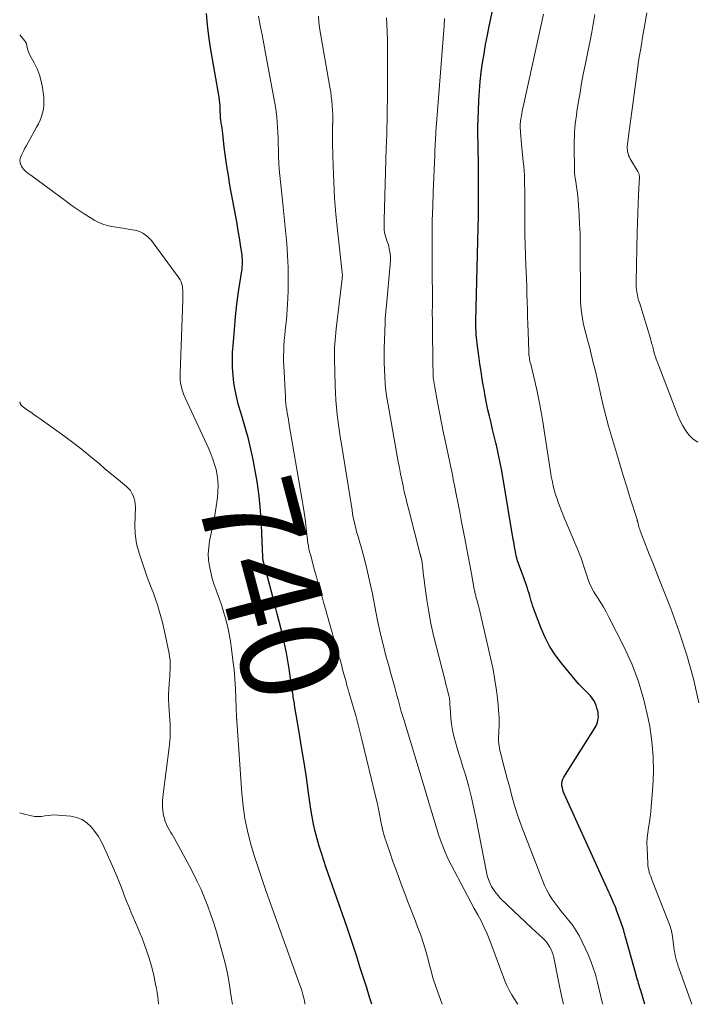
# Model space of a CAD drawing. Units: feet. Extents: x 1945000 to 1950007, y 520000 to 525000.
# Drawn here: x 1945000 to 1945138, y 520000 to 520201 of the extents above; entities that cross this region are included whole.
import ezdxf
from ezdxf.enums import TextEntityAlignment as Align

# ---------------------------------------------------------------- set-up
doc = ezdxf.new("R2010")
doc.units = ezdxf.units.FT
doc.header["$LTSCALE"] = 100
doc.header["$MEASUREMENT"] = 0
for name, color, linetype, lineweight in [('CONTOUR INDEX', 32, 'Continuous', 25), ('CONTOUR INDEX LABEL', 7, 'Continuous', 15), ('CONTOUR INTERMEDIATE', 40, 'Continuous', 15)]:
    doc.layers.add(name, color=color, linetype=linetype, lineweight=lineweight)
doc.styles.add('slant', font='romans.shx', dxfattribs={"oblique": 14.999978})

msp = doc.modelspace()

# ---------------------------------------------------------------- linework, layer by layer
at = {"layer": 'CONTOUR INDEX', "flags": 128}
for points, elevation in [([(1945127.84, 520000), (1945127, 520002.81), (1945126.89, 520003.18), (1945126.78, 520003.55), (1945126.67, 520003.92), (1945126.56, 520004.28), (1945126.45, 520004.65), (1945126.34, 520005.02), (1945126.23, 520005.39), (1945126.13, 520005.76), (1945123.96, 520013.54), (1945123.85, 520013.93), (1945123.74, 520014.32), (1945123.63, 520014.71), (1945123.52, 520015.1), (1945123.4, 520015.49), (1945123.28, 520015.88), (1945123.15, 520016.27), (1945123.01, 520016.65), (1945122.06, 520019.24), (1945121.89, 520019.71), (1945121.7, 520020.18), (1945121.51, 520020.65), (1945121.31, 520021.11), (1945121.11, 520021.58), (1945120.91, 520022.04), (1945120.7, 520022.5), (1945120.49, 520022.96), (1945111.4, 520042.93), (1945111.23, 520043.36), (1945111.08, 520043.8), (1945110.98, 520044.26), (1945110.9, 520044.71), (1945110.89, 520045.17), (1945110.95, 520045.61), (1945111.09, 520046.03), (1945111.29, 520046.44), (1945117.68, 520056.61), (1945117.87, 520056.95), (1945118.04, 520057.31), (1945118.16, 520057.68), (1945118.26, 520058.07), (1945118.32, 520058.46), (1945118.34, 520058.85), (1945118.32, 520059.25), (1945118.27, 520059.64), (1945118.2, 520060.02), (1945118.06, 520060.58), (1945117.89, 520061.12), (1945117.66, 520061.65), (1945117.4, 520062.15), (1945117.08, 520062.63), (1945116.74, 520063.09), (1945116.35, 520063.51), (1945115.94, 520063.91), (1945115.79, 520064.04), (1945115.29, 520064.5), (1945114.81, 520064.97), (1945114.35, 520065.46), (1945113.91, 520065.98), (1945110.77, 520069.8), (1945109.51, 520071.5), (1945108.37, 520073.26), (1945107.41, 520075.14), (1945106.57, 520077.08), (1945104.96, 520081.37), (1945104.77, 520081.9), (1945104.6, 520082.43), (1945104.45, 520082.97), (1945104.3, 520083.51), (1945104.16, 520084.05), (1945104.01, 520084.59), (1945103.84, 520085.12), (1945103.67, 520085.65), (1945103.64, 520085.72), (1945103.44, 520086.28), (1945103.23, 520086.84), (1945103.03, 520087.4), (1945102.82, 520087.96), (1945102.08, 520089.97), (1945101.95, 520090.33), (1945101.83, 520090.69), (1945101.72, 520091.06), (1945101.62, 520091.43), (1945101.53, 520091.8), (1945101.45, 520092.17), (1945101.37, 520092.55), (1945101.31, 520092.92), (1945101.27, 520093.12), (1945101.19, 520093.6), (1945101.11, 520094.08), (1945101.03, 520094.56), (1945100.95, 520095.04), (1945098.8, 520107.85), (1945098.51, 520109.47), (1945098.19, 520111.09), (1945097.85, 520112.71), (1945097.48, 520114.32), (1945097.36, 520114.81), (1945097.03, 520116.17), (1945096.71, 520117.53), (1945096.39, 520118.89), (1945096.07, 520120.25), (1945095.76, 520121.61), (1945095.47, 520122.97), (1945095.21, 520124.34), (1945094.96, 520125.72), (1945094.86, 520126.25), (1945094.6, 520127.84), (1945094.35, 520129.42), (1945094.11, 520131.01), (1945093.88, 520132.6), (1945093.62, 520134.57), (1945093.54, 520135.18), (1945093.47, 520135.79), (1945093.42, 520136.4), (1945093.37, 520137.01), (1945093.32, 520137.76), (1945093.31, 520138), (1945093.29, 520138.24), (1945093.29, 520138.47), (1945093.28, 520138.71), (1945093.28, 520139.01), (1945093.28, 520139.1), (1945093.28, 520139.19), (1945093.28, 520139.28), (1945093.28, 520139.37), (1945093.28, 520139.46), (1945093.28, 520139.55), (1945093.28, 520139.64), (1945093.28, 520139.73), (1945093.75, 520158.9), (1945093.8, 520161.2), (1945093.83, 520163.49), (1945093.85, 520165.79), (1945093.85, 520168.09), (1945093.85, 520169.33), (1945093.84, 520171.01), (1945093.82, 520172.69), (1945093.79, 520174.37), (1945093.75, 520176.05), (1945093.72, 520177.73), (1945093.71, 520179.41), (1945093.74, 520181.08), (1945093.8, 520182.76), (1945093.9, 520184.93), (1945094.02, 520186.84), (1945094.18, 520188.74), (1945094.4, 520190.64), (1945094.66, 520192.53), (1945094.97, 520194.41), (1945095.29, 520196.3), (1945095.65, 520198.17), (1945096.03, 520200.05), (1945097.3, 520206.13)], 760), ([(1945059.08, 520043.25), (1945058.63, 520046.36), (1945058.16, 520049.47), (1945057.66, 520052.57), (1945057.15, 520055.67), (1945056.22, 520061.2), (1945056.17, 520061.53), (1945056.11, 520061.87), (1945056.06, 520062.2), (1945056.01, 520062.54), (1945055.96, 520062.88), (1945055.91, 520063.21), (1945055.85, 520063.55), (1945055.8, 520063.88), (1945055.09, 520068.64), (1945054.83, 520070.26), (1945054.54, 520071.88), (1945054.2, 520073.48), (1945053.84, 520075.09), (1945053.46, 520076.69), (1945053.07, 520078.28), (1945052.66, 520079.87), (1945052.25, 520081.46), (1945050.72, 520087.24), (1945050.56, 520087.85), (1945050.4, 520088.46), (1945050.23, 520089.07), (1945050.07, 520089.68), (1945049.81, 520090.71), (1945049.78, 520090.81), (1945049.76, 520090.91), (1945049.74, 520091.01), (1945049.73, 520091.11), (1945049.72, 520091.21), (1945049.71, 520091.31), (1945049.7, 520091.41), (1945049.7, 520091.51), (1945049.44, 520098), (1945049.25, 520100.98), (1945048.97, 520103.95), (1945048.55, 520106.9), (1945048.04, 520109.84), (1945047.73, 520111.43), (1945047.27, 520113.56), (1945046.77, 520115.68), (1945046.19, 520117.77), (1945045.57, 520119.86), (1945045.21, 520121.02), (1945044.77, 520122.53), (1945044.39, 520124.04), (1945044.07, 520125.57), (1945043.81, 520127.11), (1945043.63, 520128.66), (1945043.51, 520130.21), (1945043.5, 520131.77), (1945043.55, 520133.33), (1945043.7, 520135.47), (1945043.9, 520138.04), (1945044.14, 520140.61), (1945044.44, 520143.16), (1945044.78, 520145.72), (1945045.42, 520150.03), (1945045.47, 520150.42), (1945045.51, 520150.82), (1945045.54, 520151.21), (1945045.56, 520151.61), (1945045.57, 520152.01), (1945045.56, 520152.4), (1945045.52, 520152.79), (1945045.47, 520153.19), (1945045.16, 520155.3), (1945044.93, 520156.75), (1945044.7, 520158.2), (1945044.45, 520159.65), (1945044.19, 520161.09), (1945043, 520167.55), (1945042.67, 520169.47), (1945042.36, 520171.4), (1945042.09, 520173.33), (1945041.84, 520175.27), (1945041.51, 520178.1), (1945041.45, 520178.62), (1945041.38, 520179.15), (1945041.31, 520179.68), (1945041.23, 520180.2), (1945041.13, 520180.91), (1945041.1, 520181.08), (1945041.08, 520181.26), (1945041.07, 520181.43), (1945041.06, 520181.61), (1945041.05, 520181.79), (1945041.04, 520181.96), (1945041.04, 520182.14), (1945041.03, 520182.32), (1945041, 520183.15), (1945040.97, 520183.74), (1945040.92, 520184.33), (1945040.85, 520184.92), (1945040.76, 520185.5), (1945039, 520195.64), (1945038.65, 520197.97), (1945038.38, 520200.31), (1945038.23, 520202.66)], 740), ([(1945072.04, 520000), (1945071.56, 520001.47), (1945070.9, 520003.54), (1945070.25, 520005.61), (1945069.59, 520007.68), (1945068.93, 520009.75), (1945068.26, 520011.82), (1945067.57, 520013.88), (1945066.87, 520015.93), (1945062.69, 520027.94), (1945062.19, 520029.4), (1945061.72, 520030.88), (1945061.26, 520032.36), (1945060.83, 520033.85), (1945060.44, 520035.34), (1945060.09, 520036.85), (1945059.8, 520038.37), (1945059.55, 520039.9), (1945059.08, 520043.25)], 740)]:
    msp.add_lwpolyline(points, dxfattribs=dict(at, elevation=elevation))
at = {"layer": 'CONTOUR INTERMEDIATE', "flags": 128}
for points, elevation in [([(1945086.43, 520000), (1945085.77, 520001.72), (1945085.14, 520003.47), (1945084.56, 520005.24), (1945084.05, 520007.03), (1945083.59, 520008.83), (1945083.57, 520008.92), (1945083.12, 520010.68), (1945082.61, 520012.42), (1945082.02, 520014.14), (1945081.38, 520015.84), (1945080.71, 520017.54), (1945080.05, 520019.23), (1945079.39, 520020.93), (1945078.75, 520022.63), (1945078.01, 520024.6), (1945077.44, 520026.12), (1945076.89, 520027.65), (1945076.34, 520029.19), (1945075.81, 520030.72), (1945075.07, 520032.86), (1945074.92, 520033.33), (1945074.76, 520033.81), (1945074.62, 520034.29), (1945074.48, 520034.76), (1945074.35, 520035.25), (1945074.23, 520035.73), (1945074.12, 520036.22), (1945074.02, 520036.71), (1945073.81, 520037.83), (1945073.61, 520038.88), (1945073.39, 520039.92), (1945073.16, 520040.97), (1945072.92, 520042.01), (1945069.99, 520054.16), (1945069.58, 520055.79), (1945069.16, 520057.42), (1945068.71, 520059.04), (1945068.25, 520060.66), (1945067.37, 520063.64), (1945067.34, 520063.76), (1945067.3, 520063.88), (1945067.27, 520064.01), (1945067.23, 520064.13), (1945067.2, 520064.26), (1945067.16, 520064.38), (1945067.13, 520064.5), (1945067.1, 520064.63), (1945067, 520064.99), (1945066.92, 520065.29), (1945066.84, 520065.6), (1945066.75, 520065.9), (1945066.67, 520066.2), (1945066.31, 520067.53), (1945066.04, 520068.5), (1945065.78, 520069.47), (1945065.51, 520070.43), (1945065.23, 520071.4), (1945062.83, 520079.83), (1945062.52, 520080.91), (1945062.21, 520081.99), (1945061.9, 520083.08), (1945061.59, 520084.16), (1945061.28, 520085.24), (1945060.98, 520086.32), (1945060.68, 520087.41), (1945060.38, 520088.49), (1945059.44, 520091.97), (1945059.29, 520092.55), (1945059.15, 520093.13), (1945059.04, 520093.72), (1945058.93, 520094.32), (1945058.85, 520094.91), (1945058.76, 520095.51), (1945058.69, 520096.1), (1945058.63, 520096.7), (1945058.49, 520098.05), (1945058.35, 520099.31), (1945058.19, 520100.58), (1945058, 520101.85), (1945057.8, 520103.11), (1945055.05, 520118.94), (1945054.94, 520119.6), (1945054.83, 520120.26), (1945054.72, 520120.91), (1945054.61, 520121.57), (1945054.51, 520122.22), (1945054.43, 520122.88), (1945054.37, 520123.55), (1945054.33, 520124.21), (1945054.02, 520130.55), (1945053.98, 520131.6), (1945053.97, 520132.65), (1945054, 520133.7), (1945054.04, 520134.74), (1945054.11, 520135.79), (1945054.2, 520136.84), (1945054.31, 520137.88), (1945054.43, 520138.92), (1945054.43, 520138.94), (1945054.55, 520139.99), (1945054.65, 520141.04), (1945054.72, 520142.09), (1945054.78, 520143.15), (1945054.89, 520145.88), (1945054.93, 520148.3), (1945054.91, 520150.72), (1945054.79, 520153.14), (1945054.6, 520155.55), (1945053.72, 520164.42), (1945053.59, 520165.69), (1945053.46, 520166.96), (1945053.33, 520168.23), (1945053.2, 520169.5), (1945053.09, 520170.77), (1945053, 520172.05), (1945052.94, 520173.32), (1945052.9, 520174.6), (1945052.87, 520176.12), (1945052.84, 520177.19), (1945052.8, 520178.26), (1945052.74, 520179.33), (1945052.67, 520180.4), (1945052.58, 520181.47), (1945052.46, 520182.53), (1945052.3, 520183.59), (1945052.12, 520184.65), (1945050.3, 520194.49), (1945049.94, 520196.4), (1945049.58, 520198.3), (1945049.21, 520200.2), (1945048.84, 520202.1)], 744), ([(1945101.85, 520000), (1945101.78, 520000.12), (1945101.25, 520000.96), (1945101.18, 520001.06), (1945100.62, 520001.96), (1945100.1, 520002.88), (1945099.65, 520003.84), (1945099.24, 520004.81), (1945096.14, 520013.06), (1945095.6, 520014.41), (1945095.01, 520015.74), (1945094.36, 520017.05), (1945093.67, 520018.33), (1945092.95, 520019.61), (1945092.25, 520020.89), (1945091.55, 520022.17), (1945090.87, 520023.47), (1945088.24, 520028.52), (1945087.52, 520029.99), (1945086.86, 520031.47), (1945086.28, 520033), (1945085.75, 520034.54), (1945085.27, 520036.1), (1945084.79, 520037.67), (1945084.31, 520039.23), (1945083.84, 520040.79), (1945083.69, 520041.29), (1945083.14, 520043.1), (1945082.59, 520044.92), (1945082.04, 520046.73), (1945081.49, 520048.54), (1945078.53, 520058.25), (1945078.28, 520059.07), (1945078.04, 520059.88), (1945077.82, 520060.7), (1945077.6, 520061.53), (1945077.38, 520062.35), (1945077.16, 520063.17), (1945076.93, 520063.99), (1945076.7, 520064.81), (1945075.88, 520067.68), (1945075.39, 520069.47), (1945074.91, 520071.26), (1945074.45, 520073.06), (1945074, 520074.87), (1945073.59, 520076.68), (1945073.19, 520078.49), (1945072.83, 520080.3), (1945072.48, 520082.12), (1945072.14, 520083.94), (1945071.76, 520085.75), (1945071.35, 520087.56), (1945070.92, 520089.36), (1945070.42, 520091.32), (1945070.19, 520092.21), (1945069.95, 520093.1), (1945069.69, 520093.99), (1945069.43, 520094.87), (1945069.33, 520095.19), (1945069.12, 520095.91), (1945068.91, 520096.64), (1945068.72, 520097.37), (1945068.54, 520098.1), (1945068.38, 520098.83), (1945068.23, 520099.57), (1945068.09, 520100.31), (1945067.96, 520101.05), (1945065.78, 520114.59), (1945065.55, 520116.08), (1945065.33, 520117.57), (1945065.13, 520119.06), (1945064.95, 520120.56), (1945064.8, 520122.05), (1945064.67, 520123.55), (1945064.58, 520125.05), (1945064.52, 520126.56), (1945064.38, 520132), (1945064.37, 520132.77), (1945064.37, 520133.54), (1945064.4, 520134.31), (1945064.44, 520135.08), (1945064.5, 520135.85), (1945064.56, 520136.61), (1945064.64, 520137.38), (1945064.72, 520138.15), (1945065.95, 520148.45), (1945065.96, 520148.53), (1945065.97, 520148.62), (1945065.97, 520148.7), (1945065.98, 520148.79), (1945065.99, 520148.96), (1945065.99, 520149.04), (1945064.96, 520158.31), (1945064.64, 520161.58), (1945064.38, 520164.86), (1945064.21, 520168.14), (1945064.1, 520171.43), (1945064, 520176.05), (1945063.99, 520177.03), (1945063.98, 520178.01), (1945063.99, 520178.99), (1945064, 520179.97), (1945064.01, 520180.06), (1945064.02, 520181), (1945064.01, 520181.94), (1945063.97, 520182.87), (1945063.92, 520183.81), (1945063.84, 520184.75), (1945063.73, 520185.68), (1945063.6, 520186.61), (1945063.45, 520187.54), (1945061.28, 520199.7), (1945061.15, 520200.89), (1945061.11, 520202.08)], 748), ([(1945111.18, 520000), (1945110.81, 520001.74), (1945110.2, 520004.72), (1945109.22, 520009.55), (1945109.08, 520010.11), (1945108.91, 520010.66), (1945108.68, 520011.19), (1945108.42, 520011.71), (1945108.11, 520012.2), (1945107.77, 520012.67), (1945107.39, 520013.11), (1945106.98, 520013.52), (1945104.75, 520015.57), (1945103.48, 520016.75), (1945102.22, 520017.93), (1945100.96, 520019.13), (1945099.72, 520020.33), (1945098.36, 520021.66), (1945097.83, 520022.22), (1945097.34, 520022.82), (1945096.9, 520023.46), (1945096.5, 520024.12), (1945096.16, 520024.82), (1945095.86, 520025.54), (1945095.63, 520026.28), (1945095.45, 520027.03), (1945093.3, 520038.18), (1945092.84, 520040.38), (1945092.33, 520042.57), (1945091.76, 520044.74), (1945091.14, 520046.9), (1945090.57, 520048.8), (1945090.2, 520050), (1945089.84, 520051.21), (1945089.48, 520052.41), (1945089.11, 520053.61), (1945088.78, 520054.82), (1945088.51, 520056.04), (1945088.32, 520057.28), (1945088.19, 520058.52), (1945088.01, 520060.8), (1945088.01, 520060.91), (1945088, 520061.03), (1945088, 520061.14), (1945088, 520061.26), (1945088, 520061.37), (1945088, 520061.49), (1945088, 520061.6), (1945087.99, 520061.71), (1945087.95, 520062.05), (1945087.92, 520062.33), (1945087.88, 520062.6), (1945087.82, 520062.88), (1945087.76, 520063.15), (1945087.57, 520063.89), (1945087.4, 520064.53), (1945087.24, 520065.17), (1945087.08, 520065.8), (1945086.91, 520066.44), (1945085.21, 520073.05), (1945084.63, 520075.44), (1945084.11, 520077.85), (1945083.67, 520080.28), (1945083.28, 520082.72), (1945082.8, 520086.11), (1945082.7, 520086.86), (1945082.6, 520087.61), (1945082.51, 520088.36), (1945082.43, 520089.11), (1945082.31, 520090.19), (1945082.29, 520090.4), (1945082.26, 520090.61), (1945082.22, 520090.82), (1945082.18, 520091.03), (1945082.13, 520091.24), (1945082.11, 520091.34), (1945082.08, 520091.44), (1945082.06, 520091.54), (1945082.03, 520091.63), (1945082, 520091.73), (1945081.97, 520091.83), (1945081.95, 520091.93), (1945081.92, 520092.02), (1945079.56, 520101.13), (1945079.25, 520102.35), (1945078.95, 520103.57), (1945078.66, 520104.8), (1945078.39, 520106.03), (1945078.13, 520107.26), (1945077.87, 520108.5), (1945077.64, 520109.73), (1945077.41, 520110.97), (1945075.33, 520122.63), (1945075.1, 520124.06), (1945074.9, 520125.49), (1945074.76, 520126.93), (1945074.65, 520128.37), (1945074.58, 520129.81), (1945074.53, 520131.26), (1945074.53, 520132.7), (1945074.56, 520134.15), (1945074.71, 520139.36), (1945074.73, 520139.72), (1945074.74, 520140.08), (1945074.77, 520140.45), (1945074.79, 520140.81), (1945074.82, 520141.17), (1945074.85, 520141.53), (1945074.89, 520141.89), (1945074.92, 520142.25), (1945075.82, 520152.02), (1945075.84, 520152.49), (1945075.84, 520152.96), (1945075.79, 520153.43), (1945075.73, 520153.89), (1945075.59, 520154.6), (1945075.51, 520154.96), (1945075.42, 520155.31), (1945075.3, 520155.66), (1945075.17, 520156), (1945075.04, 520156.34), (1945074.92, 520156.69), (1945074.82, 520157.04), (1945074.73, 520157.39), (1945074.68, 520157.58), (1945074.61, 520157.94), (1945074.56, 520158.29), (1945074.53, 520158.66), (1945074.51, 520159.02), (1945074.51, 520159.38), (1945074.51, 520159.75), (1945074.51, 520160.11), (1945074.52, 520160.47), (1945074.98, 520175.06), (1945075.02, 520176.45), (1945075.06, 520177.85), (1945075.09, 520179.25), (1945075.13, 520180.65), (1945075.15, 520182.05), (1945075.18, 520183.44), (1945075.2, 520184.84), (1945075.21, 520186.24), (1945075.25, 520191.45), (1945075.25, 520193.32), (1945075.24, 520195.19), (1945075.19, 520197.06), (1945075.13, 520198.92), (1945075.02, 520201.73)], 752), ([(1945119.23, 520000), (1945119.13, 520000.45), (1945118.8, 520001.87), (1945118.47, 520003.28), (1945118.13, 520004.7), (1945117.74, 520006.1), (1945117.31, 520007.48), (1945116.79, 520008.83), (1945116.23, 520010.17), (1945115.03, 520012.76), (1945114.45, 520013.91), (1945113.82, 520015.02), (1945113.1, 520016.09), (1945112.32, 520017.12), (1945111.99, 520017.52), (1945111.34, 520018.32), (1945110.7, 520019.13), (1945110.05, 520019.94), (1945109.41, 520020.75), (1945108.8, 520021.58), (1945108.25, 520022.44), (1945107.78, 520023.35), (1945107.36, 520024.29), (1945103.41, 520034.3), (1945102.62, 520036.41), (1945101.88, 520038.54), (1945101.22, 520040.69), (1945100.6, 520042.86), (1945100.14, 520044.62), (1945099.79, 520045.92), (1945099.45, 520047.22), (1945099.11, 520048.52), (1945098.76, 520049.81), (1945098.32, 520051.48), (1945098.2, 520051.94), (1945098.11, 520052.41), (1945098.03, 520052.89), (1945097.97, 520053.37), (1945097.94, 520053.85), (1945097.92, 520054.32), (1945097.93, 520054.8), (1945097.96, 520055.29), (1945098.02, 520056.02), (1945098.06, 520056.87), (1945098.08, 520057.72), (1945098.05, 520058.57), (1945098, 520059.42), (1945097.75, 520062.03), (1945097.51, 520064.18), (1945097.2, 520066.32), (1945096.82, 520068.45), (1945096.37, 520070.57), (1945094.25, 520079.77), (1945094.09, 520080.4), (1945093.94, 520081.04), (1945093.77, 520081.67), (1945093.6, 520082.3), (1945093.37, 520083.12), (1945093.31, 520083.34), (1945093.25, 520083.57), (1945093.2, 520083.79), (1945093.14, 520084.01), (1945093.09, 520084.24), (1945093.05, 520084.46), (1945093, 520084.68), (1945092.96, 520084.91), (1945092.39, 520088.06), (1945092.06, 520089.86), (1945091.73, 520091.66), (1945091.39, 520093.45), (1945091.04, 520095.25), (1945090.63, 520097.34), (1945090.31, 520099), (1945089.98, 520100.67), (1945089.66, 520102.34), (1945089.34, 520104), (1945088.93, 520106.07), (1945088.81, 520106.7), (1945088.68, 520107.33), (1945088.55, 520107.97), (1945088.42, 520108.6), (1945088.29, 520109.23), (1945088.16, 520109.86), (1945088.02, 520110.5), (1945087.89, 520111.13), (1945087.13, 520114.72), (1945086.69, 520116.82), (1945086.26, 520118.92), (1945085.85, 520121.02), (1945085.45, 520123.13), (1945084.8, 520126.53), (1945084.74, 520126.94), (1945084.68, 520127.34), (1945084.63, 520127.75), (1945084.59, 520128.16), (1945084.57, 520128.58), (1945084.55, 520128.99), (1945084.53, 520129.4), (1945084.53, 520129.81), (1945084.52, 520130.29), (1945084.51, 520130.95), (1945084.5, 520131.6), (1945084.49, 520132.25), (1945084.48, 520132.91), (1945084.42, 520136.64), (1945084.4, 520138.23), (1945084.39, 520139.83), (1945084.38, 520141.43), (1945084.39, 520143.02), (1945084.4, 520144.97), (1945084.4, 520145.59), (1945084.4, 520146.22), (1945084.39, 520146.84), (1945084.38, 520147.46), (1945084.37, 520148.09), (1945084.35, 520148.71), (1945084.35, 520149.34), (1945084.34, 520149.96), (1945084.33, 520154.51), (1945084.34, 520157.41), (1945084.38, 520160.31), (1945084.46, 520163.21), (1945084.56, 520166.1), (1945084.87, 520173.63), (1945084.9, 520174.23), (1945084.93, 520174.83), (1945084.95, 520175.42), (1945084.98, 520176.02), (1945085.01, 520176.62), (1945085.05, 520177.22), (1945085.09, 520177.81), (1945085.13, 520178.41), (1945086.79, 520200.14), (1945086.82, 520200.63), (1945086.85, 520201.12), (1945086.86, 520201.61)], 756), ([(1945137.47, 520000), (1945134.85, 520007.25), (1945134.67, 520007.79), (1945134.5, 520008.33), (1945134.34, 520008.87), (1945134.2, 520009.42), (1945134.07, 520009.97), (1945133.96, 520010.53), (1945133.87, 520011.08), (1945133.78, 520011.64), (1945133.48, 520013.95), (1945133.43, 520014.29), (1945133.37, 520014.64), (1945133.3, 520014.98), (1945133.22, 520015.33), (1945133.12, 520015.66), (1945133.02, 520016), (1945132.9, 520016.33), (1945132.78, 520016.66), (1945129.37, 520025.33), (1945129.21, 520025.75), (1945129.05, 520026.18), (1945128.9, 520026.61), (1945128.76, 520027.05), (1945128.64, 520027.48), (1945128.54, 520027.93), (1945128.48, 520028.37), (1945128.44, 520028.83), (1945128.3, 520031.87), (1945128.28, 520032.95), (1945128.32, 520034.02), (1945128.43, 520035.09), (1945128.59, 520036.16), (1945128.78, 520037.22), (1945128.94, 520038.29), (1945129.06, 520039.36), (1945129.16, 520040.44), (1945129.48, 520044.5), (1945129.6, 520047.6), (1945129.56, 520050.69), (1945129.28, 520053.77), (1945128.84, 520056.84), (1945128.54, 520058.44), (1945127.66, 520062.26), (1945126.57, 520066), (1945125.17, 520069.63), (1945123.55, 520073.2), (1945120.51, 520079.21), (1945119.96, 520080.24), (1945119.39, 520081.25), (1945118.78, 520082.24), (1945118.15, 520083.22), (1945117.97, 520083.49), (1945117.44, 520084.34), (1945116.97, 520085.21), (1945116.56, 520086.12), (1945116.2, 520087.04), (1945115.97, 520087.7), (1945115.76, 520088.32), (1945115.56, 520088.94), (1945115.36, 520089.56), (1945115.16, 520090.19), (1945114.96, 520090.81), (1945114.75, 520091.43), (1945114.51, 520092.04), (1945114.27, 520092.64), (1945111.7, 520098.73), (1945111.38, 520099.49), (1945111.07, 520100.26), (1945110.76, 520101.04), (1945110.47, 520101.81), (1945110.22, 520102.47), (1945110.05, 520102.92), (1945109.89, 520103.37), (1945109.73, 520103.83), (1945109.58, 520104.29), (1945109.44, 520104.75), (1945109.3, 520105.21), (1945109.18, 520105.68), (1945109.07, 520106.15), (1945109.04, 520106.3), (1945108.93, 520106.85), (1945108.82, 520107.4), (1945108.72, 520107.95), (1945108.63, 520108.5), (1945106.98, 520119.1), (1945106.62, 520121.19), (1945106.24, 520123.28), (1945105.8, 520125.35), (1945105.33, 520127.42), (1945104.5, 520130.92), (1945104.42, 520131.24), (1945104.35, 520131.56), (1945104.29, 520131.87), (1945104.23, 520132.19), (1945104.18, 520132.51), (1945104.14, 520132.84), (1945104.11, 520133.16), (1945104.09, 520133.48), (1945103.96, 520137.55), (1945103.91, 520139.08), (1945103.87, 520140.62), (1945103.82, 520142.16), (1945103.78, 520143.7), (1945103.73, 520145.24), (1945103.68, 520146.78), (1945103.62, 520148.31), (1945103.55, 520149.85), (1945103.5, 520151.05), (1945103.42, 520153.18), (1945103.35, 520155.32), (1945103.32, 520157.46), (1945103.31, 520159.6), (1945103.31, 520164.74), (1945103.3, 520165.69), (1945103.29, 520166.65), (1945103.27, 520167.6), (1945103.25, 520168.55), (1945103.21, 520169.5), (1945103.15, 520170.46), (1945103.08, 520171.4), (1945102.99, 520172.35), (1945102.69, 520175.13), (1945102.61, 520175.92), (1945102.54, 520176.72), (1945102.49, 520177.52), (1945102.44, 520178.32), (1945102.38, 520179.49), (1945102.38, 520179.7), (1945102.38, 520179.91), (1945102.38, 520180.13), (1945102.4, 520180.34), (1945102.42, 520180.55), (1945102.44, 520180.76), (1945102.47, 520180.97), (1945102.51, 520181.18), (1945102.59, 520181.69), (1945102.68, 520182.15), (1945102.77, 520182.61), (1945102.86, 520183.06), (1945102.96, 520183.52), (1945107.13, 520202.5)], 764), ([(1945138.91, 520061.68), (1945137.77, 520066.58), (1945136.45, 520071.43), (1945134.89, 520076.2), (1945133.16, 520080.92), (1945130.84, 520086.76), (1945130.14, 520088.53), (1945129.45, 520090.3), (1945128.75, 520092.07), (1945128.06, 520093.84), (1945126.89, 520096.83), (1945126.79, 520097.11), (1945126.7, 520097.4), (1945126.62, 520097.68), (1945126.54, 520097.97), (1945126.46, 520098.36), (1945126.43, 520098.46), (1945126.41, 520098.55), (1945126.38, 520098.65), (1945126.36, 520098.75), (1945126.33, 520098.85), (1945126.3, 520098.94), (1945126.27, 520099.04), (1945126.25, 520099.13), (1945124.85, 520103.54), (1945124.13, 520105.85), (1945123.41, 520108.15), (1945122.71, 520110.46), (1945122.02, 520112.77), (1945121.01, 520116.18), (1945120.41, 520118.27), (1945119.84, 520120.38), (1945119.32, 520122.49), (1945118.83, 520124.61), (1945118.41, 520126.5), (1945118.14, 520127.68), (1945117.87, 520128.86), (1945117.6, 520130.04), (1945117.31, 520131.22), (1945117.03, 520132.39), (1945116.73, 520133.57), (1945116.43, 520134.74), (1945116.13, 520135.91), (1945115.46, 520138.47), (1945115.25, 520139.35), (1945115.07, 520140.23), (1945114.94, 520141.12), (1945114.84, 520142.01), (1945114.77, 520142.91), (1945114.72, 520143.81), (1945114.69, 520144.71), (1945114.67, 520145.61), (1945114.65, 520153.83), (1945114.63, 520155.75), (1945114.59, 520157.67), (1945114.5, 520159.58), (1945114.4, 520161.49), (1945114.28, 520163.4), (1945114.2, 520164.36), (1945114.11, 520165.31), (1945113.99, 520166.27), (1945113.86, 520167.22), (1945113.64, 520168.68), (1945113.6, 520168.9), (1945113.57, 520169.12), (1945113.54, 520169.34), (1945113.51, 520169.56), (1945113.49, 520169.78), (1945113.47, 520170), (1945113.45, 520170.23), (1945113.45, 520170.45), (1945113.4, 520175.74), (1945113.41, 520176.6), (1945113.43, 520177.47), (1945113.48, 520178.34), (1945113.55, 520179.2), (1945113.63, 520180.07), (1945113.73, 520180.93), (1945113.84, 520181.79), (1945113.97, 520182.65), (1945114.29, 520184.65), (1945114.59, 520186.51), (1945114.92, 520188.37), (1945115.26, 520190.22), (1945115.63, 520192.07), (1945117, 520198.85), (1945117.23, 520200.04), (1945117.44, 520201.23), (1945117.62, 520202.42)], 768), ([(1945138.65, 520114.97), (1945137.72, 520115.59), (1945136.93, 520116.39), (1945136.24, 520117.3), (1945135.65, 520118.32), (1945135.1, 520119.36), (1945134.61, 520120.42), (1945134.16, 520121.51), (1945130.35, 520131.45), (1945130.17, 520131.94), (1945130, 520132.43), (1945129.85, 520132.93), (1945129.71, 520133.43), (1945129.6, 520133.87), (1945129.53, 520134.15), (1945129.45, 520134.44), (1945129.38, 520134.73), (1945129.31, 520135.02), (1945129.24, 520135.3), (1945129.16, 520135.59), (1945129.08, 520135.88), (1945128.99, 520136.16), (1945126.73, 520143.5), (1945126.58, 520144.03), (1945126.44, 520144.56), (1945126.33, 520145.09), (1945126.23, 520145.64), (1945126.16, 520146.18), (1945126.1, 520146.73), (1945126.08, 520147.27), (1945126.08, 520147.82), (1945126.31, 520157.89), (1945126.36, 520159.82), (1945126.42, 520161.76), (1945126.49, 520163.7), (1945126.57, 520165.64), (1945126.73, 520169.22), (1945126.73, 520169.37), (1945126.72, 520169.51), (1945126.7, 520169.66), (1945126.67, 520169.8), (1945126.62, 520169.94), (1945126.57, 520170.07), (1945126.5, 520170.2), (1945126.43, 520170.33), (1945124.85, 520172.93), (1945124.68, 520173.27), (1945124.53, 520173.61), (1945124.41, 520173.97), (1945124.33, 520174.33), (1945124.28, 520174.71), (1945124.25, 520175.08), (1945124.26, 520175.46), (1945124.29, 520175.83), (1945124.58, 520178.09), (1945124.78, 520179.6), (1945124.97, 520181.1), (1945125.17, 520182.6), (1945125.38, 520184.11), (1945126.42, 520191.75), (1945126.58, 520192.88), (1945126.75, 520194.02), (1945126.94, 520195.15), (1945127.13, 520196.28), (1945127.33, 520197.41), (1945127.53, 520198.53), (1945127.72, 520199.66), (1945127.91, 520200.8), (1945128.23, 520202.79)], 772), ([(1945058.33, 520000), (1945058.29, 520000.29), (1945058.23, 520000.62), (1945058.17, 520000.96), (1945058.1, 520001.29), (1945058.02, 520001.62), (1945057.91, 520002.02), (1945057.76, 520002.55), (1945057.6, 520003.07), (1945057.43, 520003.59), (1945057.25, 520004.11), (1945050.42, 520023.04), (1945049.57, 520025.5), (1945048.74, 520027.96), (1945047.96, 520030.45), (1945047.21, 520032.94), (1945046.57, 520035.45), (1945046.04, 520037.98), (1945045.67, 520040.54), (1945045.41, 520043.13), (1945044.39, 520057.99), (1945044.39, 520058.06), (1945044.39, 520058.14), (1945044.38, 520058.21), (1945044.38, 520058.28), (1945044.38, 520058.33), (1945044.37, 520058.38), (1945044.37, 520058.43), (1945044.37, 520058.48), (1945044.37, 520058.53), (1945044.36, 520058.59), (1945044.36, 520058.64), (1945044.36, 520058.69), (1945044.36, 520058.74), (1945044.23, 520062.57), (1945044.14, 520064.53), (1945044.01, 520066.49), (1945043.83, 520068.44), (1945043.61, 520070.4), (1945043.32, 520072.71), (1945043.1, 520074.2), (1945042.85, 520075.68), (1945042.54, 520077.15), (1945042.19, 520078.61), (1945042.17, 520078.67), (1945041.78, 520080.09), (1945041.34, 520081.5), (1945040.86, 520082.89), (1945040.35, 520084.27), (1945040.22, 520084.59), (1945039.78, 520085.81), (1945039.38, 520087.05), (1945039.06, 520088.31), (1945038.79, 520089.58), (1945038.63, 520090.86), (1945038.57, 520092.14), (1945038.65, 520093.41), (1945038.84, 520094.69), (1945039.76, 520099.21), (1945040, 520100.53), (1945040.21, 520101.84), (1945040.37, 520103.17), (1945040.49, 520104.5), (1945040.53, 520104.92), (1945040.56, 520106.04), (1945040.51, 520107.15), (1945040.37, 520108.25), (1945040.15, 520109.35), (1945039.84, 520110.43), (1945039.5, 520111.5), (1945039.1, 520112.55), (1945038.66, 520113.58), (1945033.85, 520124.06), (1945033.6, 520124.65), (1945033.38, 520125.26), (1945033.19, 520125.87), (1945033.03, 520126.5), (1945032.92, 520127.13), (1945032.83, 520127.76), (1945032.8, 520128.41), (1945032.8, 520129.05), (1945033.33, 520143.99), (1945033.34, 520144.3), (1945033.35, 520144.6), (1945033.36, 520144.9), (1945033.38, 520145.2), (1945033.38, 520145.51), (1945033.37, 520145.81), (1945033.35, 520146.11), (1945033.32, 520146.41), (1945033.27, 520146.79), (1945033.16, 520147.27), (1945033.02, 520147.73), (1945032.8, 520148.16), (1945032.55, 520148.57), (1945027.31, 520155.73), (1945026.94, 520156.19), (1945026.55, 520156.62), (1945026.11, 520157.02), (1945025.65, 520157.39), (1945025.16, 520157.71), (1945024.64, 520157.98), (1945024.09, 520158.17), (1945023.52, 520158.31), (1945022.47, 520158.49), (1945021.55, 520158.65), (1945020.63, 520158.8), (1945019.71, 520158.94), (1945018.79, 520159.08), (1945017.89, 520159.27), (1945017.01, 520159.53), (1945016.17, 520159.9), (1945015.36, 520160.33), (1945014.44, 520160.9), (1945013.2, 520161.68), (1945011.97, 520162.49), (1945010.76, 520163.32), (1945009.56, 520164.18), (1945002.25, 520169.54), (1945001.94, 520169.77), (1945001.64, 520170.01), (1945001.34, 520170.25), (1945001.05, 520170.5), (1945000.78, 520170.77), (1945000.54, 520171.06), (1945000.36, 520171.38), (1945000.2, 520171.72), (1945000.17, 520171.79), (1945000.08, 520172.18), (1945000.05, 520172.57), (1945000.11, 520172.95), (1945000.23, 520173.34), (1945000.46, 520173.82), (1945000.76, 520174.45), (1945001.07, 520175.06), (1945001.39, 520175.67), (1945001.72, 520176.27), (1945003.46, 520179.37), (1945003.83, 520180.08), (1945004.16, 520180.81), (1945004.44, 520181.55), (1945004.68, 520182.31), (1945004.84, 520183.08), (1945004.95, 520183.86), (1945004.96, 520184.65), (1945004.91, 520185.44), (1945004.65, 520187.5), (1945004.4, 520188.82), (1945004.06, 520190.11), (1945003.56, 520191.35), (1945002.96, 520192.56), (1945002.02, 520194.22), (1945001.84, 520194.57), (1945001.7, 520194.94), (1945001.61, 520195.32), (1945001.54, 520195.72), (1945001.47, 520196.1), (1945001.36, 520196.47), (1945001.18, 520196.81), (1945000.96, 520197.14), (1945000, 520198.28)], 736), ([(1945043.51, 520000), (1945043.34, 520001.15), (1945043.07, 520002.98), (1945042.79, 520004.8), (1945042.44, 520006.62), (1945042.03, 520008.42), (1945041.56, 520010.2), (1945040.24, 520014.82), (1945039.7, 520016.58), (1945039.12, 520018.33), (1945038.49, 520020.06), (1945037.81, 520021.77), (1945037.08, 520023.47), (1945036.31, 520025.14), (1945035.49, 520026.79), (1945034.63, 520028.42), (1945031.7, 520033.75), (1945031.43, 520034.23), (1945031.17, 520034.7), (1945030.9, 520035.17), (1945030.62, 520035.64), (1945030.36, 520036.12), (1945030.12, 520036.6), (1945029.91, 520037.1), (1945029.71, 520037.61), (1945029.65, 520037.79), (1945029.47, 520038.4), (1945029.32, 520039.01), (1945029.24, 520039.64), (1945029.19, 520040.27), (1945029.19, 520040.34), (1945029.19, 520041.01), (1945029.2, 520041.67), (1945029.25, 520042.34), (1945029.33, 520043.01), (1945030.57, 520052.53), (1945030.65, 520053.22), (1945030.71, 520053.91), (1945030.75, 520054.6), (1945030.78, 520055.3), (1945030.78, 520055.99), (1945030.77, 520056.69), (1945030.75, 520057.38), (1945030.71, 520058.08), (1945030.5, 520061.2), (1945030.45, 520062.28), (1945030.44, 520063.37), (1945030.48, 520064.45), (1945030.55, 520065.53), (1945030.62, 520066.33), (1945030.68, 520067.01), (1945030.73, 520067.7), (1945030.76, 520068.38), (1945030.79, 520069.06), (1945030.79, 520069.74), (1945030.75, 520070.42), (1945030.67, 520071.09), (1945030.56, 520071.76), (1945029.76, 520075.61), (1945029.49, 520076.84), (1945029.2, 520078.07), (1945028.88, 520079.28), (1945028.54, 520080.49), (1945028.16, 520081.69), (1945027.77, 520082.89), (1945027.35, 520084.08), (1945026.91, 520085.25), (1945026.09, 520087.39), (1945025.65, 520088.59), (1945025.23, 520089.79), (1945024.83, 520091.01), (1945024.46, 520092.24), (1945024.05, 520093.67), (1945023.91, 520094.19), (1945023.8, 520094.7), (1945023.72, 520095.23), (1945023.66, 520095.76), (1945023.62, 520096.29), (1945023.59, 520096.82), (1945023.58, 520097.35), (1945023.58, 520097.88), (1945023.65, 520101.72), (1945023.62, 520102.32), (1945023.55, 520102.9), (1945023.41, 520103.47), (1945023.22, 520104.03), (1945022.95, 520104.56), (1945022.64, 520105.05), (1945022.27, 520105.49), (1945021.84, 520105.9), (1945020.6, 520106.93), (1945019.53, 520107.82), (1945018.45, 520108.72), (1945017.37, 520109.61), (1945016.3, 520110.51), (1945014.16, 520112.3), (1945012.54, 520113.62), (1945010.9, 520114.91), (1945009.23, 520116.15), (1945007.53, 520117.37), (1945004.18, 520119.71), (1945003.54, 520120.16), (1945002.9, 520120.61), (1945002.25, 520121.07), (1945001.61, 520121.52), (1945000.5, 520122.3), (1945000.42, 520122.37), (1945000.35, 520122.44), (1945000.29, 520122.52), (1945000.23, 520122.61), (1945000.19, 520122.7), (1945000.15, 520122.8), (1945000.11, 520122.9), (1945000.08, 520123), (1945000, 520123.24)], 732), ([(1945028.39, 520000), (1945028.33, 520000.71), (1945028.23, 520001.56), (1945028.12, 520002.41), (1945027.97, 520003.25), (1945027.8, 520004.09), (1945027.34, 520006.2), (1945026.94, 520007.82), (1945026.49, 520009.42), (1945025.96, 520011.01), (1945025.39, 520012.57), (1945025.03, 520013.51), (1945024.59, 520014.59), (1945024.15, 520015.67), (1945023.69, 520016.75), (1945023.22, 520017.82), (1945022.76, 520018.89), (1945022.3, 520019.97), (1945021.87, 520021.06), (1945021.45, 520022.15), (1945021.09, 520023.11), (1945020.49, 520024.68), (1945019.86, 520026.24), (1945019.2, 520027.79), (1945018.53, 520029.33), (1945017.28, 520032.1), (1945016.71, 520033.22), (1945016.09, 520034.3), (1945015.38, 520035.33), (1945014.61, 520036.31), (1945013.72, 520037.14), (1945012.75, 520037.79), (1945011.65, 520038.21), (1945010.47, 520038.46), (1945007.82, 520038.69), (1945007.14, 520038.72), (1945006.46, 520038.71), (1945005.79, 520038.63), (1945005.11, 520038.52), (1945004.44, 520038.42), (1945003.77, 520038.38), (1945003.11, 520038.43), (1945002.44, 520038.55), (1945000.72, 520038.96), (1945000, 520039.18)], 728)]:
    msp.add_lwpolyline(points, dxfattribs=dict(at, elevation=elevation))

# ---------------------------------------------------------------- texts
at = {"layer": 'CONTOUR INDEX LABEL', "style": 'slant', "oblique": 15}
msp.add_text('740', height=20, rotation=284.8131, dxfattribs=at).set_placement((1945051.31, 520084.99, 740), align=Align.MIDDLE_CENTER)

doc.saveas('drawing.dxf')
